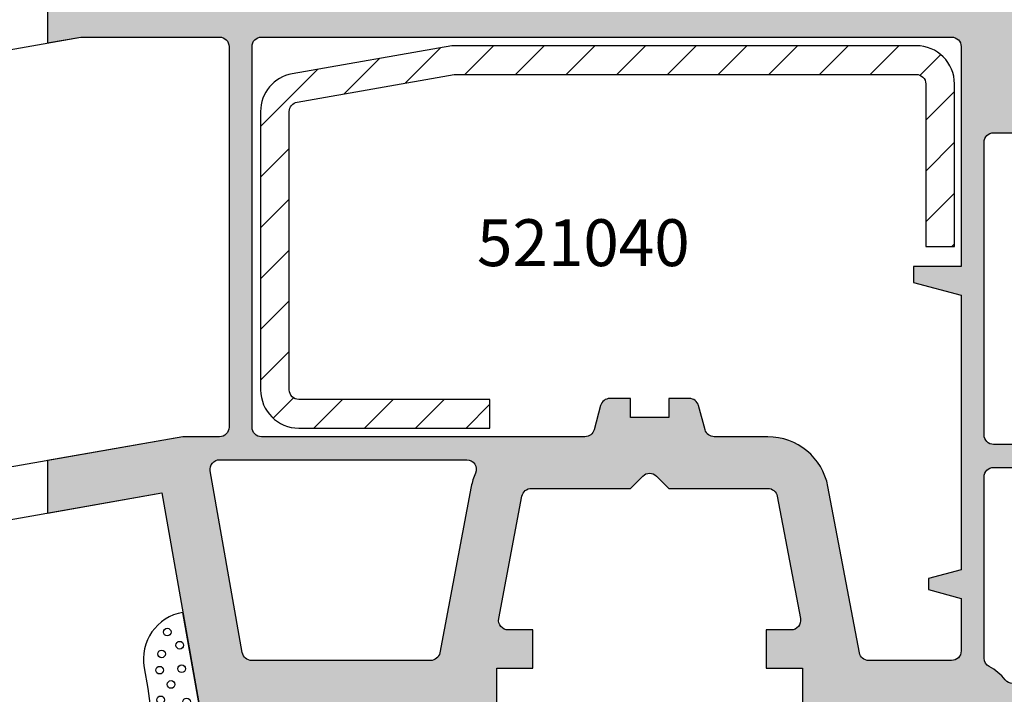
# Model space of a CAD drawing. Extents: x 0 to 191, y 0 to 284.
# Drawn here: x 92 to 143, y 138 to 174 of the extents above; entities that cross this region are included whole.
import ezdxf

# ---------------------------------------------------------------- set-up
doc = ezdxf.new("R2010")
doc.units = 0
doc.header["$LTSCALE"] = 25
doc.header["$MEASUREMENT"] = 0
doc.layers.get('0').update_dxf_attribs({"linetype": 'CONTINUOUS'})
for name, color, linetype in [('BEMAZUNG', 7, 'CONTINUOUS'), ('DICHTUNG', 3, 'CONTINUOUS'), ('PROFIL', 7, 'CONTINUOUS'), ('STAHL', 5, 'CONTINUOUS')]:
    doc.layers.add(name, color=color, linetype=linetype)
doc.styles.get("Standard").update_dxf_attribs({"font": 'ARIAL.TTF'})

# ---------------------------------------------------------------- blocks, each defined once
blk = doc.blocks.new('520108')
at = {"layer": 'STAHL'}
h = blk.add_hatch(dxfattribs=at)
h.set_pattern_fill('ANSI31', color=256, scale=15, style=0)
h.set_pattern_definition([(45, (-140.7265599718, -135.2395748532), (-1.325825214724776, 1.325825214724777), [])])
edge = h.paths.add_edge_path()
edge.add_arc((-34.85000000000001, 36.84999999999999), 2, 180, 270)
edge.add_line((-34.85000000000001, 34.84999999999999), (-24.85000000000001, 34.84999999999999))
edge.add_line((-24.85000000000001, 34.84999999999999), (-24.85000000000001, 36.34999999999999))
edge.add_line((-24.85000000000001, 36.34999999999999), (-34.85000000000001, 36.34999999999999))
edge.add_arc((-34.85000000000001, 36.84999999999999), 0.5, 180, 270, ccw=False)
edge.add_line((-35.35000000000001, 36.84999999999999), (-35.35000000000001, 51.40853093060002))
edge.add_arc((-34.84999999998694, 51.40853093057702), 0.5000000000130669, 99.99999999736411, 179.9999999973635, ccw=False)
edge.add_line((-34.93682408880002, 51.90093480709999), (-26.71876700470003, 53.34999999999999))
edge.add_line((-26.71876700470003, 53.34999999999999), (-2.550000000000011, 53.34999999999999))
edge.add_arc((-2.550000000000011, 52.84999999999999), 0.5, 0, 90, ccw=False)
edge.add_line((-2.050000000000011, 52.84999999999999), (-2.050000000000011, 44.34999999999999))
edge.add_line((-2.050000000000011, 44.34999999999999), (-0.5500000000000114, 44.34999999999999))
edge.add_line((-0.5500000000000114, 44.34999999999999), (-0.5500000000000114, 52.84999999999999))
edge.add_arc((-2.550000000000011, 52.84999999999999), 2, 0, 90)
edge.add_line((-2.550000000000011, 54.84999999999999), (-26.85000000000001, 54.84999999999999))
edge.add_line((-26.85000000000001, 54.84999999999999), (-35.19729635530003, 53.37814643659999))
edge.add_arc((-34.84999999999766, 51.40853093056764), 2.00000000000235, 99.99999999907205, 179.9999999990722)
edge.add_line((-36.85000000000001, 51.40853093060002), (-36.85000000000001, 36.84999999999999))
blk.add_lwpolyline([(-36.85000000000001, 36.84999999999999, 0.414213562373095), (-34.85000000000001, 34.84999999999999), (-24.85000000000001, 34.84999999999999), (-24.85000000000001, 36.34999999999999), (-34.85000000000001, 36.34999999999999, -0.414213562373095), (-35.35000000000001, 36.84999999999999), (-35.35000000000001, 51.40853093060002, -0.3639702342662023), (-34.93682408880002, 51.90093480709999), (-26.71876700470003, 53.34999999999999), (-2.550000000000011, 53.34999999999999, -0.414213562373095), (-2.050000000000011, 52.84999999999999), (-2.050000000000011, 44.34999999999999), (-0.5500000000000114, 44.34999999999999), (-0.5500000000000114, 52.84999999999999, 0.414213562373095), (-2.550000000000011, 54.84999999999999), (-26.85000000000001, 54.84999999999999), (-35.19729635530003, 53.37814643659999, 0.3639702342662023), (-36.85000000000001, 51.40853093060002)], format="xyb", close=True, dxfattribs=at)
blk = doc.blocks.new('521000')
at = {"layer": 'PROFIL'}
blk.add_lwpolyline([(-41.5, 21.70530792290015), (-31.52154967870001, 23.46477794020007), (-29.5, 12)], dxfattribs=at)
blk.add_lwpolyline([(-14, 12), (-14, 14.30000000000018), (-12.10000000000014, 14.30000000000018), (-12.10000000000014, 16.30000000000018), (-13.39653593560024, 16.30000000000018, -0.4701013531725362), (-13.88782105844962, 16.89294583404717), (-12.67701024771122, 23.29294583404135, -0.3604504177102956), (-12.18572512485457, 23.70000000000005), (-7, 23.70000000000005), (-6.353553390603338, 24.34644660939671, -0.4142135623700577), (-5.646446609413942, 24.34644660940057), (-5, 23.70000000000005), (0.1857251246999567, 23.70000000000005, -0.3604504177051226), (0.6770102475477415, 23.29294583405635), (1.887821058398004, 16.8929458341097, -0.4701013531780999), (1.396535935506108, 16.30000000000018), (0.09999999999990905, 16.30000000000018), (0.09999999999990905, 14.30000000000018), (2, 14.30000000000018), (2, 12)], format="xyb", dxfattribs=at)
for points in [[(-42.5, 45.6926729577001, -0.3639702342654253), (-42.08682408883487, 46.18507683420603), (-35.76378060850038, 47.30000000000018), (-28.5, 47.30000000000018, -0.4142135623730951), (-28, 46.80000000000018), (-28, 26.90000000000009, -0.4142135623730951), (-28.5, 26.40000000000009), (-30.42375847860012, 26.40000000000009), (-39.85330135902996, 24.73731717449482, -0.2105195628846083), (-40.24487400684711, 24.83332690899033, 0.1348309860536383), (-42.05952380952385, 25.57368761949556, -0.3796789333804538), (-42.5, 26.07013189240024)], [(-26.80000000000018, 46.80000000000018, -0.4142135623730951), (-26.30000000000018, 47.30000000000018), (9.799999999999955, 47.30000000000018, -0.4142135623730951), (10.29999999999995, 46.80000000000018), (10.29999999999995, 35.30000000000018), (7.799999999999955, 35.30000000000018), (7.799999999999955, 34.46987298110025), (10.29999999999995, 33.80000000000018), (10.29999999999995, 19.45000000000005), (8.599999999999909, 18.99448637290016), (8.599999999999909, 18.40551362720021), (10.29999999999995, 17.95000000000005), (10.29999999999995, 15.20000000000005, -0.4142135623730951), (9.799999999999955, 14.70000000000005), (5.464872715005868, 14.70000000000005, -0.360450417707477), (4.973587592101012, 15.10705416599467), (3.329949910930964, 23.79485333793309, 0.3604504177074809), (0.1857251246999567, 26.40000000000009), (-2.61633650604449, 26.40000000000009, -0.3394542588598733), (-3.099299419184035, 26.77059047744024), (-3.436598965757184, 28.02940952255744, 0.3394542588598701), (-3.91956187890014, 28.40000000000009), (-5, 28.40000000000009), (-5, 27.40000000000009), (-7, 27.40000000000009), (-7, 28.40000000000009), (-8.080438121209681, 28.40000000000009, 0.3394542588653801), (-8.563401034303524, 28.02940952258746), (-8.900700580854618, 26.77059047745252, -0.3394542588653947), (-9.383663494000075, 26.40000000000009), (-26.30000000000018, 26.40000000000009, -0.4142135623730951), (-26.80000000000018, 26.90000000000009)], [(11.5, 41.80000000000018, -0.4142135623730951), (12, 42.30000000000018), (17.60763011189988, 42.30000000000018, -0.4926590213372131), (18.09079500061239, 41.67134662726721), (14.01683050361225, 26.37134662726749, -0.3398907395530094), (13.53366561489975, 26), (12, 26, -0.4142135623730951), (11.5, 26.5)], [(-28.48998749701104, 25.20000000000005), (-15.56803202990022, 25.20000000000005, -0.5424842427983366), (-15.11096352920458, 24.49729729732439, 0.05767457173229917), (-15.32994991095552, 23.79485333823573), (-16.97358759225199, 15.10705416594487, -0.3604504177056048), (-17.46487271510023, 14.70000000000005), (-26.8148811802771, 14.70000000000005, -0.3639702342670664), (-27.30728505679645, 15.11317591117904), (-28.98239137349856, 24.61317591119087, -0.4663076581540214)], [(12, 24.80000000000018), (13.59847765029986, 24.80000000000018, -0.311876175606367), (14.06615592696835, 24.47685312983549), (17.96111391020168, 14.17685312989556, -0.5245341269160415), (17.49343563349203, 13.5), (12.99799919933002, 13.5, -0.2277350772915437), (12.60768682447861, 13.6874999999759, 0.1023020752535356), (11.76562500000523, 14.38499336671293, -0.2775445267524248), (11.5, 14.82665880500008), (11.5, 24.30000000000018, -0.4142135623730784)]]:
    blk.add_lwpolyline(points, format="xyb", close=True, dxfattribs=at)
blk = doc.blocks.new('5210')
at = {"layer": 'PROFIL'}
for points in [[(-48, 57.73550952894493), (-48.00000000000006, 54.9938576768445), (-46.26378060850038, 55.30000000000018), (-39, 55.30000000000018, -0.414213562373095), (-38.5, 54.80000000000018), (-38.5, 34.90000000000009, -0.414213562373095), (-39, 34.40000000000009), (-40.92375847860012, 34.40000000000009), (-48, 33.15226769781424), (-48, 30.41061584573228), (-42.02154967870001, 31.46477794020007), (-40, 20)], [(-24.5, 20), (-24.5, 22.30000000000018), (-22.60000000000014, 22.30000000000018), (-22.60000000000014, 24.30000000000018), (-23.89653593560024, 24.30000000000018, -0.4701013531725451), (-24.38782105844962, 24.89294583404717), (-23.17701024771122, 31.29294583404135, -0.3604504177102879), (-22.68572512485457, 31.70000000000002), (-17.5, 31.70000000000005), (-16.85355339060334, 32.34644660939671, -0.4142135623700577), (-16.14644660941394, 32.34644660940057), (-15.5, 31.70000000000005), (-10.31427487530004, 31.70000000000005, -0.3604504177051228), (-9.822989752452258, 31.29294583405635), (-8.612178941601996, 24.8929458341097, -0.4701013531780714), (-9.103464064493892, 24.30000000000018), (-10.40000000000009, 24.30000000000018), (-10.40000000000009, 22.30000000000018), (-8.5, 22.30000000000018), (-8.5, 20)]]:
    blk.add_lwpolyline(points, format="xyb", dxfattribs=at)
for points in [[(-37.30000000000018, 54.80000000000018, -0.4142135623730951), (-36.80000000000018, 55.30000000000018), (-0.7000000000000455, 55.30000000000018, -0.4142135623730951), (-0.2000000000000455, 54.80000000000018), (-0.2000000000000455, 43.30000000000018), (-2.700000000000045, 43.30000000000018), (-2.700000000000045, 42.46987298110025), (-0.2000000000000455, 41.80000000000018), (-0.2000000000000455, 27.45000000000005), (-1.900000000000091, 26.99448637290016), (-1.900000000000091, 26.40551362720021), (-0.2000000000000455, 25.95000000000005), (-0.2000000000000455, 23.20000000000005, -0.4142135623730951), (-0.7000000000000455, 22.70000000000005), (-5.035127284994132, 22.70000000000005, -0.360450417707477), (-5.526412407898988, 23.10705416599467), (-7.170050089069036, 31.79485333793309, 0.3604504177074809), (-10.31427487530004, 34.40000000000009), (-13.11633650604449, 34.40000000000009, -0.3394542588598733), (-13.59929941918404, 34.77059047744024), (-13.93659896575718, 36.02940952255744, 0.3394542588598701), (-14.41956187890014, 36.40000000000009), (-15.5, 36.40000000000009), (-15.5, 35.40000000000009), (-17.5, 35.40000000000009), (-17.5, 36.40000000000009), (-18.58043812120968, 36.40000000000009, 0.3394542588653801), (-19.06340103430352, 36.02940952258746), (-19.40070058085462, 34.77059047745252, -0.3394542588653947), (-19.88366349400007, 34.40000000000009), (-36.80000000000018, 34.40000000000009, -0.4142135623730951), (-37.30000000000018, 34.90000000000009)], [(1, 49.80000000000018, -0.4142135623730951), (1.5, 50.30000000000018), (7.10763011189988, 50.30000000000018, -0.4926590213372131), (7.590795000612388, 49.67134662726721), (3.516830503612255, 34.37134662726749, -0.3398907395530094), (3.033665614899746, 34), (1.5, 34, -0.4142135623730951), (1, 34.5)], [(-38.98998749701104, 33.20000000000005), (-26.06803202990022, 33.20000000000005, -0.5424842427983366), (-25.61096352920458, 32.49729729732439, 0.05767457173229917), (-25.82994991095552, 31.79485333823573), (-27.47358759225199, 23.10705416594487, -0.3604504177056048), (-27.96487271510023, 22.70000000000005), (-37.3148811802771, 22.70000000000005, -0.3639702342670664), (-37.80728505679645, 23.11317591117904), (-39.48239137349856, 32.61317591119087, -0.4663076581540214)], [(1.5, 32.80000000000018), (3.098477650299856, 32.80000000000018, -0.311876175606367), (3.566155926968349, 32.47685312983549), (7.461113910201675, 22.17685312989556, -0.5245341269160415), (6.993435633492027, 21.5), (2.497999199330025, 21.5, -0.2277350772915437), (2.107686824478606, 21.6874999999759, 0.1023020752535356), (1.26562500000523, 22.38499336671293, -0.2775445267524248), (1, 22.82665880500008), (1, 32.30000000000018, -0.4142135623730784)]]:
    blk.add_lwpolyline(points, format="xyb", close=True, dxfattribs=at)
blk = doc.blocks.new('581300')
at = {"layer": 'PROFIL'}
for points in [[(-7.793427451751995, 16.1511438701416, 0.2604748917129708), (-10.81790980879146, 18.61779869039918), (-21.49240387649638, 20.5), (-23.49240387649604, 20.5), (-23.49240387649604, 17.29999999999995), (-22.69240387649597, 16.5), (-21.99240387649604, 16.5), (-21.99240387649604, 17.64838731354172, -0.4931454260366719), (-21.36299435393641, 18.13135022668405), (-18.7335848313769, 17.42680206849485, -0.3394542588585643), (-17.99240387649604, 16.46087624221025), (-17.99240387649604, 13.53912375768971, -0.3394542588585626), (-18.7335848313769, 12.57319793140516), (-21.36299435393641, 11.86864977321591, -0.4931454260366719), (-21.99240387649604, 12.35161268635829), (-21.99240387649604, 13.5), (-22.69240387649597, 13.5), (-23.49240387649593, 12.69999999999999), (-23.49240387649604, 7.5, 0.4142135623730951), (-22.49240387649604, 6.5), (-19.02700166359591, 6.5), (-14.29214066150803, 0.8572123903143165, 0.2216946626432415), (-13.52609621838837, 0.5), (-10.49240387649604, 0.5, -0.4142135623730951), (-9.492403876496041, -0.5), (-9.492403876495928, -4.100000000000023), (-9.842403876496064, -4.100000000000023, 1), (-9.842403876496064, -5.600000000000023), (-8.893202368441507, -5.600000000000023, 0.2080002991331359), (-8.527525517629783, -5.440999180029053), (-4.992403876495928, -1.650045345899969), (-4.992403876496041, 0.8499546540999745), (-0.9924038764960414, 0.5), (-0.9924038764960414, 4.307226962900017, 0.2008096959545466), (-2.780837858825862, 8.580716366046545, -0.1042985737786993)], [(-18.41594674118551, 10.79481167640279, 0.3394542588630861), (-16.19240387649609, 13.69258915526916), (-16.19240387649609, 17.14182230448796, -0.4663076581526428), (-15.60557978766644, 17.6342261809948), (-11.13047652863656, 16.84514473500712, -0.2604771200573492), (-9.467004471903124, 15.48846751004191, 0.1042979746040037), (-4.044325241277761, 7.298686867456581, -0.2008112241381243), (-2.792403876495996, 4.307226962899904), (-2.792403876495996, 2.799999999999955, -0.4142135623730951), (-3.292403876495996, 2.299999999999955), (-4.992403876496041, 2.299999999999955, 0.4142135623730951), (-6.292403876495996, 1), (-6.292403876495996, -1.137961727599986), (-7.326727025679816, -2.247137508882588, -0.6808757649066907), (-8.192403876496087, -1.906138328858447), (-8.192403876496087, 1, 0.4142135623731015), (-9.492403876496041, 2.299999999999955), (-13.15305009189615, 2.299999999999955), (-17.58817430906106, 7.585575219377404, 0.2216946626421905), (-19.12026319529537, 8.299999999999955), (-21.19240387649609, 8.299999999999955, -0.4142135623730951), (-21.69240387649609, 8.799999999999955), (-21.69240387649609, 9.533224138968421, -0.3394542588630741), (-21.32181339904787, 10.01618705211285)]]:
    blk.add_lwpolyline(points, format="xyb", close=True, dxfattribs=at)
blk = doc.blocks.new('A$C71016D04')
at = {"layer": 'PROFIL', "linetype": 'CONTINUOUS'}
h = blk.add_hatch(color=256, dxfattribs=at)
edge = h.paths.add_edge_path(flags=16)
edge.add_arc((6.833305202410898, 19.29258947269884), 2.999999999999982, 285.0000000000595, 359.9999999999999)
edge.add_line((9.833305202410884, 19.29258947269884), (9.833305202410884, 22.74182262191763))
edge.add_arc((10.33330520241091, 22.74182262191766), 0.5000000000000231, 80.00000000044781, 180.0000000000041, ccw=False)
edge.add_line((10.42012929124053, 23.23422649842448), (14.89523255027041, 22.4451450524368))
edge.add_arc((14.51320655941993, 20.27856799580701), 2.199999999999978, 21.60072311498982, 80.0000000004436, ccw=False)
edge.add_arc((38.68722774541087, 29.85022927782953), 23.79999999999985, 201.6010281694083, 225.4182505138751)
edge.add_arc((19.03330520241087, 9.907227280329607), 4.200000000000117, -3.979039320256561e-13, 45.418470126889986, ccw=False)
edge.add_line((23.23330520241097, 9.907227280329579), (23.23330520241097, 8.40000031742963))
edge.add_arc((22.73330520241097, 8.40000031742963), 0.5, -90, 0, ccw=False)
edge.add_line((22.73330520241097, 7.90000031742963), (21.03330520241093, 7.90000031742963))
edge.add_arc((21.03330520241093, 6.600000317429675), 1.299999999999955, 90, 180)
edge.add_line((19.73330520241097, 6.600000317429675), (19.73330520241097, 4.462038589829689))
edge.add_line((19.73330520241097, 4.462038589829689), (18.69898205322716, 3.352862808547087))
edge.add_arc((18.33330520241088, 3.6938619885712), 0.5000000000000103, 179.9999999999959, 317.0000000011203, ccw=False)
edge.add_line((17.83330520241088, 3.693861988571228), (17.83330520241088, 6.600000317429675))
edge.add_arc((16.53330520241093, 6.600000317429704), 1.29999999999994, 359.9999999999994, 450.0000000000006)
edge.add_line((16.53330520241093, 7.90000031742963), (12.87265898701082, 7.90000031742963))
edge.add_line((12.87265898701082, 7.90000031742963), (8.43753476984591, 13.18557553680708))
edge.add_arc((6.905445883611605, 11.9000003174296), 2.000000000000028, 40.00000000016382, 90.0000000000001)
edge.add_line((6.905445883611605, 13.90000031742963), (4.833305202410884, 13.90000031742963))
edge.add_arc((4.833305202410884, 14.40000031742963), 0.5, 180, 270, ccw=False)
edge.add_line((4.333305202410884, 14.40000031742963), (4.333305202410884, 15.1332244563981))
edge.add_arc((4.833305202410912, 15.13322445639812), 0.5000000000000249, 105.00000000006409, 180.0000000000022, ccw=False)
edge.add_line((4.703895679859102, 15.61618736954253), (7.609762337721463, 16.39481199383246))
edge = h.paths.add_edge_path()
edge.add_arc((14.51320655942925, 20.27856799578331), 3.999999999999994, 21.60120136495668, 79.99999999973008)
edge.add_line((15.20779927011552, 24.21779900782886), (4.533305202410588, 26.10000031742968))
edge.add_line((4.533305202410588, 26.10000031742968), (2.533305202410929, 26.10000031742968))
edge.add_line((2.533305202410929, 26.10000031742968), (2.533305202410929, 22.90000031742963))
edge.add_line((2.533305202410929, 22.90000031742963), (3.333305202410997, 22.10000031742968))
edge.add_line((3.333305202410997, 22.10000031742968), (4.033305202410929, 22.10000031742968))
edge.add_line((4.033305202410929, 22.10000031742968), (4.033305202410929, 23.24838763097139))
edge.add_arc((4.533305202410958, 23.24838763097139), 0.5000000000000249, 74.99999999901121, 180.0000000000008, ccw=False)
edge.add_line((4.662714724970556, 23.73135054411372), (7.292124247530069, 23.02680238592453))
edge.add_arc((7.033305202410901, 22.06087655963989), 1.000000000000027, 1.8189894035458565e-12, 74.99999999901303, ccw=False)
edge.add_line((8.03330520241093, 22.06087655963992), (8.03330520241093, 19.13912407511938))
edge.add_arc((7.033305202410929, 19.13912407511944), 0.9999999999999929, 285.00000000098544, 359.99999999999636, ccw=False)
edge.add_line((7.292124247530069, 18.17319824883484), (4.662714724970556, 17.46865009064558))
edge.add_arc((4.533305202410972, 17.95161300378794), 0.5000000000000452, 179.9999999999959, 285.00000000098566, ccw=False)
edge.add_line((4.033305202410929, 17.95161300378797), (4.033305202410929, 19.10000031742968))
edge.add_line((4.033305202410929, 19.10000031742968), (3.333305202410997, 19.10000031742968))
edge.add_line((3.333305202410997, 19.10000031742968), (2.533305202411043, 18.30000031742966))
edge.add_line((2.533305202411043, 18.30000031742966), (2.533305202410929, 13.10000031742968))
edge.add_arc((3.533305202410929, 13.10000031742968), 1, 180, 270)
edge.add_line((3.533305202410929, 12.10000031742968), (6.99870741531106, 12.10000031742968))
edge.add_line((6.99870741531106, 12.10000031742968), (11.73356841739894, 6.457212707743992))
edge.add_arc((12.4996128605186, 7.10000031742959), 0.99999999999992, 219.9999999999338, 269.9999999999997)
edge.add_line((12.4996128605186, 6.100000317429675), (15.53330520241093, 6.100000317429675))
edge.add_arc((15.53330520241093, 5.100000317429675), 1, 0, 90, ccw=False)
edge.add_line((16.53330520241093, 5.100000317429675), (16.53330520241104, 1.500000317429652))
edge.add_line((16.53330520241104, 1.500000317429652), (16.18330520241091, 1.500000317429652))
edge.add_arc((16.18330520241091, 0.7500003174296523), 0.75, 90, 270)
edge.add_line((16.18330520241091, 3.174296523411613e-07), (17.13250671046546, 3.174296523411613e-07))
edge.add_arc((17.13250671046552, 0.5000003174297092), 0.5000000000000604, 269.9999999999951, 317.0000000003448)
edge.add_line((17.49818356127719, 0.1590011374006224), (21.03330520241104, 3.949954971529706))
edge.add_line((21.03330520241104, 3.949954971529706), (21.03330520241093, 6.44995497152965))
edge.add_line((21.03330520241093, 6.44995497152965), (25.03330520241093, 6.100000317429675))
edge.add_line((25.03330520241093, 6.100000317429675), (25.03330520241093, 9.907227280329693))
edge.add_arc((19.03330520241101, 9.907227280329721), 5.99999999999991, 359.9999999999997, 405.4181334687007)
edge.add_arc((38.68722774541109, 29.85022927782992), 22.00000000000024, 201.6009661739338, 225.4183243614077, ccw=False)
at = {"layer": 'DICHTUNG'}
for p, q in [((0.9552953034036591, 23.28101049784507), (1.721595254360466, 23.81758046350461)), ((2.033305234411074, 23.6516404741248), (2.033305234411074, 22.52370054631302)), ((1.721955254337388, 22.35757055694526), (0.9595153031336281, 22.86855052424252)), ((0.9595153031336281, 18.62207079601731), (1.721955254337388, 19.13305076331457)), ((2.033305234411074, 18.96691077394749), (2.033305234411074, 17.54531086492986)), ((1.383825275977756, 17.71710085393542), (0.9552953034036591, 18.2096008224153)), ((2.033305234411074, 17.54531086492986), (1.761025251836912, 17.54531086492986))]:
    blk.add_line(p, q, dxfattribs=at)
blk.add_lwpolyline([(1.878685244306666, 20.08075070266173), (0.3879253397195157, 19.08166076650761, 0.5270759999998436), (0.3744453405781769, 17.76178085107577), (1.683305256810968, 16.84531090972993), (2.38330521204972, 16.84531090972993, 0.4142139999996221), (2.533305202410929, 16.99531090012991), (2.533305202411725, 18.84531078167453, -0.3878669999995856), (2.669705193681523, 18.99469077216963), (4.099928301690056, 19.12488647269825), (4.754992896623037, 17.99028131189783), (6.05403091918464, 18.74028126389786), (4.899330454685355, 20.74028113589773), (6.05403091918464, 22.74028100789778), (4.754992896623037, 23.4902809598978), (4.105441120120588, 22.36522428071348), (2.669705193681523, 22.49593054809023, -0.3878669999995856), (2.533305202411725, 22.64531053848529), (2.533305202410929, 26.10000031742968, 0.3249200000003426), (2.395105211233897, 26.29021030525578), (0.5715646014399027, 27.28426367874425, 0.8798730000003926), (0.189884625808034, 26.47729373031575), (1.302875281158606, 25.22167037364292, -0.533807999999919), (1.320095280076032, 24.39098042675059), (0.3744453405781769, 23.7288304691846, 0.5270759999998438), (0.3879253397195157, 22.40895055365286), (1.878685244306666, 21.4098706175981, -0.5336190000002825)], format="xyb", close=True, dxfattribs=at)
for centre, radius in [((0.5697855825529956, 26.81750653485827), 0.2616376489585364), ((1.10289432729661, 26.05069354808751), 0.2616376489585364), ((2.102074258741709, 25.89062342964024), 0.2616376489585364), ((2.081948285744915, 24.98528914159252), 0.2616376489585364), ((1.699554798805536, 24.18054824333313), 0.2616376489585364), ((0.7536340679557441, 23.55687364979011), 0.2616376489585364), ((2.28088938345428, 23.80027081669343), 0.2354738840626828), ((0.7516341473105115, 22.57017790961308), 0.2616376489585364), ((4.937396080824925, 22.89025213461713), 0.2616376489585364), ((2.70585344864574, 21.98762865629371), 0.2616376489585364), ((5.179650846645359, 22.27416503318605), 0.2616376489585364), ((1.567875928444579, 21.86691755611059), 0.2616376489585364), ((4.014041693437946, 21.86691755611062), 0.2616376489585364), ((4.830684913696501, 21.50478356444503), 0.2616376489585364), ((2.484467745680917, 21.20300546842904), 0.2616376489585364), ((3.679853583543121, 21.16133415133751), 0.2616376489585364), ((2.484467745680917, 20.05624967113155), 0.2616376489585364), ((3.497592661782335, 20.33151684420318), 0.2616376489585364), ((4.556578519392275, 20.29767187149764), 0.2616376489585364), ((1.567875928444579, 19.57340457928271), 0.2616376489585364), ((4.014041693437946, 19.57340457928274), 0.2616376489585364), ((0.7133821219621268, 18.8491379781843), 0.2616376489585364), ((2.879858507993077, 19.30183883521599), 0.2616376489585364), ((5.326024272986444, 19.30183883521605), 0.2616376489585364), ((2.287219143687764, 18.77215655178819), 0.2354738840626828), ((4.873359218621459, 18.65703193081302), 0.2616376489585364), ((0.8766077584680261, 17.83484538200494), 0.2616376489585364), ((2.287219143687764, 18.00604588483881), 0.2354738840626828), ((1.941066474767297, 17.21953708903797), 0.2616376489585364)]:
    blk.add_circle(centre, radius, dxfattribs=at)
for centre, radius, start, end in [((1.833303013011118, 23.65163907332484), 0.2000022213998571, 0.0004012843012194822, 125.0004186519997), ((1.098691775926255, 23.07622605465124), 0.2499984330000993, 125.0009127247009, 236.1714664313001), ((1.833305217511025, 22.52370662311256), 0.2000000169999981, 236.1686807432996, 359.9982591095999), ((1.833302549411201, 18.96690969704756), 0.2000026849998274, 0.0003084920008667771, 123.8298868582991), ((1.09869520142604, 18.41439026560877), 0.2500044935997114, 123.8285477794008, 234.999101486001), ((1.761020390837217, 18.04530494493028), 0.4999940800003769, 221.0271024751994, 270.0005570311001)]:
    blk.add_arc(centre, radius, start, end, dxfattribs=at)
at = {"layer": 'PROFIL'}
blk.add_blockref('581300', (26.02570907890697, 5.600000317429675), dxfattribs=at)
blk = doc.blocks.new('503100')
at = {"layer": 'DICHTUNG'}
blk.add_lwpolyline([(0, 0), (2.300000000000011, 0), (2.300000000000011, 0.25, 0.414213562373095), (0.9000000000000341, 1.650000000000006), (-2.901901465700007, 1.650000000000006, -0.8562266439579972), (-3.054050373977873, 2.626288473207154, 0.2460125773375756), (-2.728046904299958, 2.956391094100013), (-2.580192823900006, 3.439999999999998), (-3, 7.300000000000011), (-3.92033534159998, 12.51948109099999, 0.4142135623730951), (-5.948234280030476, 9.62334126433268), (-5.757765671499953, 8.543140107499994, -0.1319174506241878), (-6.486104791502925, 0.2732462052235292, 0.5288213163469188), (-6.299999999999983, 0), (-3, 0), (-3, -1.5), (-4.25, -2.221687836400037), (-3.5, -3.520725942100029), (-1.5, -2.366025403700036), (0.5, -3.520725942100029), (1.25, -2.221687836400037), (0, -1.5)], format="xyb", close=True, dxfattribs=at)
for centre in [(-4.733680612996352, 11.48527033090747), (-4.081052604747413, 10.80181795333144), (-5.03020729458899, 10.34549177036666), (-5.133933299542377, 9.495271684892998), (-3.981043842764905, 9.56904131148579), (-4.532563987804053, 8.74701219771626), (-5.085900484924252, 7.942820691946537), (-3.723289764475567, 7.836305108583531), (-4.65406209571421, 6.762114584190869), (-3.515842185789779, 6.198078178444632), (-4.785826411859318, 5.742243225130352), (-5.11737996680796, 4.672808706505322), (-3.868500853946216, 4.808692816129735), (-3.163179086413265, 3.730365111298454), (-4.635766807628272, 3.337893545372509), (-5.403612936225045, 2.175082521581828), (-4.062757316661475, 2.276625692589306), (-4.514268699718116, 1.523959219200634), (-2.976478481205277, 1.179704854877912), (-1.731793009087824, 0.9515943866682051), (-0.5078545104490786, 1.241915246833798), (1.338431155469834, 0.8893839947123183), (-5.756276035601559, 0.6405395780362255), (-4.575563255382178, 0.7363386747670404), (-3.619563759523089, 0.4539055533164742), (0.1559777413474421, 0.5783291860803388), (1.794815828579658, 0.3502215667231781), (-1.130192815287273, 0.1221110985134715), (-2.312646229409665, -0.2096805074369854), (-0.445618021233031, -0.5622117595589202), (-2.333388771667387, -1.018426998273242), (-1.296150878236631, -0.8940033655093771), (-0.4663649947117392, -1.744223450982588), (-2.68605187104481, -2.013807513829704), (-1.524345430401127, -1.910120678384317), (-3.453605696573732, -2.428549157907071), (-0.05146983733925481, -2.677393574583164), (0.5708728987199265, -2.387075563270116), (-2.976478481205277, -2.78107756117646)]:
    blk.add_circle(centre, 0.200000002980232, dxfattribs=at)

msp = doc.modelspace()

# ---------------------------------------------------------------- hatches: boundary and pattern name
at = {"layer": 'PROFIL'}
h = msp.add_hatch(color=256, dxfattribs=at)
edge = h.paths.add_edge_path()
edge.add_line((84.9735687310561, 195.1265073039677), (84.9735687310561, 198.3265073039675))
edge.add_line((84.9735687310561, 198.3265073039675), (82.9735687310561, 198.3265073039675))
edge.add_line((82.9735687310561, 198.3265073039675), (71.58267921735484, 195.2743276577467))
edge.add_arc((72.10031730753234, 193.3424760052414), 1.999999999922532, 104.9999999997778, 140.0000000008676)
edge.add_line((70.56822842133425, 194.6280512245415), (67.94147984479861, 191.4976141715175))
edge.add_arc((69.47356873105588, 190.2120389521677), 1.999999999999774, 140.0000000008685, 180.0000000000016)
edge.add_line((67.4735687310561, 190.2120389521677), (67.4735687310561, 165.5502721474678))
edge.add_arc((69.47356873105616, 165.5502721474675), 2.000000000000057, 179.9999999999935, 254.9999999999234)
edge.add_line((68.95593064084852, 163.61842049489), (83.49120682129916, 159.7237049805561))
edge.add_arc((82.97356873110442, 157.7918533280252), 1.999999999951674, 5.6843418860808015e-12, 74.99999999993469, ccw=False)
edge.add_line((84.9735687310561, 157.7918533280254), (84.9735687310561, 147.7265073039676))
edge.add_arc((85.9735687310561, 147.7265073039676), 1, 180, 270)
edge.add_line((85.9735687310561, 146.7265073039676), (86.9735687310561, 146.7265073039676))
edge.add_line((86.9735687310561, 146.7265073039676), (86.9735687310561, 147.2265073039676))
edge.add_arc((87.9735687310561, 147.2265073039676), 1, 90, 180, ccw=False)
edge.add_line((87.9735687310561, 148.2265073039676), (87.9735687310561, 174.1803819293954))
edge.add_line((87.9735687310561, 174.1803819293954), (86.73404099754686, 173.9618197466476))
edge.add_arc((86.4735687310561, 175.4390313761676), 1.500000000000001, 179.9999999999978, 279.99999999962597, ccw=False)
edge.add_line((84.9735687310561, 175.4390313761676), (84.9735687310561, 190.5265073039678))
edge.add_line((84.9735687310561, 190.5265073039678), (84.17356873105592, 191.3265073039675))
edge.add_line((84.17356873105592, 191.3265073039675), (83.4735687310561, 191.3265073039675))
edge.add_line((83.4735687310561, 191.3265073039675), (83.4735687310561, 190.1781199904086))
edge.add_arc((82.97356873104877, 190.1781199904086), 0.5000000000073328, -104.9999999997085, 0, ccw=False)
edge.add_line((82.84415920849807, 189.6951570772563), (80.21474968595845, 190.3997052353773))
edge.add_arc((80.47356873105599, 191.3656310616676), 0.9999999999998889, 180.0000000000032, 255.0000000002938, ccw=False)
edge.add_line((79.4735687310561, 191.3656310616676), (79.4735687310561, 194.2873835462715))
edge.add_arc((80.47356873106428, 194.2873835462715), 1.000000000008171, 105.00000000013779, 180, ccw=False)
edge.add_line((80.21474968595732, 195.2533093725679), (82.84415920850353, 195.9578575307119))
edge.add_arc((82.97356873105599, 195.4748946175676), 0.5000000000001046, 0, 105.00000000013961, ccw=False)
edge.add_line((83.4735687310561, 195.4748946175676), (83.4735687310561, 194.3265073039675))
edge.add_line((83.4735687310561, 194.3265073039675), (84.17356873105592, 194.3265073039675))
edge.add_line((84.17356873105592, 194.3265073039675), (84.9735687310561, 195.1265073039677))
edge = h.paths.add_edge_path()
edge.add_arc((130.6592938557561, 148.5265073039677), 0.4999999999998863, 10.713123023233322, 90.00000000000978, ccw=False)
edge.add_line((131.1505789786038, 148.6194531380239), (132.3613897894541, 142.2194531380772))
edge.add_arc((131.8701046665621, 142.1265073040126), 0.5000000000449714, -89.99999999998698, 10.713123023230196, ccw=False)
edge.add_line((131.8701046665622, 141.6265073039677), (130.573568731056, 141.6265073039677))
edge.add_line((130.573568731056, 141.6265073039677), (130.573568731056, 139.6265073039677))
edge.add_line((130.573568731056, 139.6265073039677), (132.4735687310561, 139.6265073039677))
edge.add_line((132.4735687310561, 139.6265073039677), (132.4735687310561, 137.3265073039675))
edge.add_line((132.4735687310561, 137.3265073039675), (140.9735687310561, 137.3265073039675))
edge.add_line((140.9735687310561, 137.3265073039675), (140.9735687310561, 125.1265073039677))
edge.add_line((140.9735687310561, 125.1265073039677), (141.7735687310561, 124.3265073039675))
edge.add_line((141.7735687310561, 124.3265073039675), (142.4735687310561, 124.3265073039675))
edge.add_line((142.4735687310561, 124.3265073039675), (142.4735687310561, 125.4748946175676))
edge.add_arc((142.9735687310561, 125.4748946175677), 0.5, 74.99999999987051, 180.0000000000098, ccw=False)
edge.add_line((143.1029782536085, 125.9578575307119), (145.7323877761547, 125.2533093725679))
edge.add_arc((145.4735687310477, 124.2873835462714), 1.000000000008356, 9.777068044058979e-12, 74.99999999986738, ccw=False)
edge.add_line((146.4735687310561, 124.2873835462715), (146.4735687310561, 121.3656310616676))
edge.add_arc((145.4735687310561, 121.3656310616677), 1, 284.99999999915815, 359.99999999999187, ccw=False)
edge.add_line((145.7323877761444, 120.3997052353748), (143.1029782535464, 119.6951570772652))
edge.add_arc((142.9735687310133, 120.1781199903702), 0.4999999999572022, 179.999999999987, 284.99999999915735, ccw=False)
edge.add_line((142.4735687310561, 120.1781199903704), (142.4735687310561, 121.3265073039675))
edge.add_line((142.4735687310561, 121.3265073039675), (141.7735687310558, 121.3265073039675))
edge.add_line((141.7735687310558, 121.3265073039675), (140.9735687310561, 120.5265073039678))
edge.add_line((140.9735687310561, 120.5265073039678), (140.9735687310561, 117.3265073039675))
edge.add_line((140.9735687310561, 117.3265073039675), (152.9735687310561, 117.3265073039675))
edge.add_arc((152.9735687310561, 119.3265073039675), 2, 270, 360)
edge.add_line((154.9735687310561, 119.3265073039675), (154.9735687310561, 177.8265073039675))
edge.add_arc((154.4735687310561, 177.8265073039675), 0.5, 0, 90)
edge.add_line((154.4735687310561, 178.3265073039675), (150.473568731045, 178.3265073039675))
edge.add_arc((150.4735687310449, 177.8265073039869), 0.4999999999805596, 89.99999999999349, 189.9999999990621)
edge.add_line((149.9811648545565, 177.7396832151649), (150.406672876856, 175.3265073039675))
edge.add_line((150.406672876856, 175.3265073039675), (151.9735687310561, 175.3265073039675))
edge.add_line((151.9735687310561, 175.3265073039675), (151.9735687310561, 171.3265073039675))
edge.add_arc((150.9735687310561, 171.3265073039675), 1, -90, 0, ccw=False)
edge.add_line((150.9735687310561, 170.3265073039675), (144.4735687310561, 170.3265073039675))
edge.add_arc((144.4735687310561, 171.3265073039675), 1, 180, 270, ccw=False)
edge.add_line((143.4735687310561, 171.3265073039675), (143.4735687310561, 173.6265073039677))
edge.add_line((143.4735687310561, 173.6265073039677), (144.9735687310561, 173.6265073039677))
edge.add_line((144.9735687310561, 173.6265073039677), (144.9735687310561, 178.3265073039675))
edge.add_line((144.9735687310561, 178.3265073039675), (141.9735687310561, 178.3265073039675))
edge.add_line((141.9735687310561, 178.3265073039675), (141.9735687310561, 175.3265073039675))
edge.add_line((141.9735687310561, 175.3265073039675), (125.4735687310561, 175.3265073039675))
edge.add_line((125.4735687310561, 175.3265073039675), (125.4735687310561, 178.3265073039675))
edge.add_line((125.4735687310561, 178.3265073039675), (122.973568731052, 178.3265073039675))
edge.add_arc((122.9735687310521, 177.8265073039653), 0.50000000000216, 90.00000000001303, 210.0000000002337)
edge.add_line((122.5405560291591, 177.5765073039625), (123.4065814329472, 176.0765073039693))
edge.add_arc((122.973568731056, 175.8265073039676), 0.500000000000036, -89.99999999998698, 30.000000000230784, ccw=False)
edge.add_line((122.9735687310561, 175.3265073039675), (94.4735687310561, 175.3265073039675))
edge.add_line((94.4735687310561, 175.3265073039675), (92.9735687310561, 175.0620168329124))
edge.add_line((92.9735687310561, 175.0620168329124), (92.97356873105605, 172.320364980812))
edge.add_line((92.97356873105605, 172.320364980812), (94.70978812255572, 172.6265073039677))
edge.add_line((94.70978812255572, 172.6265073039677), (101.9735687310561, 172.6265073039677))
edge.add_arc((101.9735687310561, 172.1265073039677), 0.5, 0, 90, ccw=False)
edge.add_line((102.4735687310561, 172.1265073039677), (102.4735687310561, 152.2265073039676))
edge.add_arc((101.9735687310561, 152.2265073039676), 0.5, -90, 0, ccw=False)
edge.add_line((101.9735687310561, 151.7265073039676), (100.049810252456, 151.7265073039676))
edge.add_line((100.049810252456, 151.7265073039676), (92.9735687310561, 150.4787750017817))
edge.add_line((92.9735687310561, 150.4787750017817), (92.9735687310561, 147.7371231496998))
edge.add_line((92.9735687310561, 147.7371231496998), (98.95201905235609, 148.7912852441676))
edge.add_line((98.95201905235609, 148.7912852441676), (100.9735687310561, 137.3265073039675))
edge.add_line((100.9735687310561, 137.3265073039675), (116.4735687310561, 137.3265073039675))
edge.add_line((116.4735687310561, 137.3265073039675), (116.4735687310561, 139.6265073039677))
edge.add_line((116.4735687310561, 139.6265073039677), (118.373568731056, 139.6265073039677))
edge.add_line((118.373568731056, 139.6265073039677), (118.373568731056, 141.6265073039677))
edge.add_line((118.373568731056, 141.6265073039677), (117.0770327954559, 141.6265073039677))
edge.add_arc((117.0770327954558, 142.1265073039675), 0.4999999999998295, 169.2868769778198, 270.0000000000016, ccw=False)
edge.add_line((116.5857476726065, 142.2194531380147), (117.7965584833449, 148.6194531380089))
edge.add_arc((118.2878436062015, 148.5265073039603), 0.5000000000071954, 89.99999999999352, 169.2868769778203, ccw=False)
edge.add_line((118.2878436062015, 149.0265073039675), (123.4735687310561, 149.0265073039675))
edge.add_line((123.4735687310561, 149.0265073039675), (124.1200153404528, 149.6729539133642))
edge.add_arc((124.4735687310494, 149.3194005227678), 0.5000000000046063, 45.00000000061033, 135.0000000000161, ccw=False)
edge.add_line((124.8271221216422, 149.6729539133681), (125.4735687310561, 149.0265073039675))
edge.add_line((125.4735687310561, 149.0265073039675), (130.6592938557561, 149.0265073039675))
edge = h.paths.add_edge_path(flags=16)
edge.add_line((145.5149051399561, 150.8817484843676), (149.8746894515442, 167.255160676702))
edge.add_arc((150.3578543402562, 167.1265073039677), 0.5000000000000232, 90.0000000000228, 165.0896862387365, ccw=False)
edge.add_line((150.357854340256, 167.6265073039677), (151.4735687310561, 167.6265073039677))
edge.add_arc((151.4735687310561, 167.1265073039677), 0.5, 0, 90, ccw=False)
edge.add_line((151.9735687310561, 167.1265073039677), (151.9735687310561, 139.3265073039675))
edge.add_arc((151.4735687310561, 139.3265073039675), 0.5, -90, 0, ccw=False)
edge.add_line((151.4735687310561, 138.8265073039675), (150.3190486113561, 138.8265073039675))
edge.add_arc((150.3190486113561, 139.3265073039676), 0.5000000000001137, 200.7141748443182, 269.99999999999676, ccw=False)
edge.add_line((149.8513703346867, 139.1496541741349), (145.5303917519958, 150.5762419817111))
edge.add_arc((145.9980700287653, 150.7530951115818), 0.5000000001072433, 165.0896862359077, 200.7141748443346, ccw=False)
edge = h.paths.add_edge_path(flags=16)
edge.add_arc((104.1735687310559, 172.1265073039677), 0.5, 90, 180, ccw=False)
edge.add_line((104.1735687310559, 172.6265073039677), (140.2735687310561, 172.6265073039677))
edge.add_arc((140.2735687310561, 172.1265073039677), 0.5, 0, 90, ccw=False)
edge.add_line((140.7735687310561, 172.1265073039677), (140.7735687310561, 160.6265073039677))
edge.add_line((140.7735687310561, 160.6265073039677), (138.2735687310561, 160.6265073039677))
edge.add_line((138.2735687310561, 160.6265073039677), (138.2735687310561, 159.7963802850678))
edge.add_line((138.2735687310561, 159.7963802850678), (140.7735687310561, 159.1265073039677))
edge.add_line((140.7735687310561, 159.1265073039677), (140.7735687310561, 144.7765073039675))
edge.add_line((140.7735687310561, 144.7765073039675), (139.073568731056, 144.3209936768677))
edge.add_line((139.073568731056, 144.3209936768677), (139.073568731056, 143.7320209311677))
edge.add_line((139.073568731056, 143.7320209311677), (140.7735687310561, 143.2765073039675))
edge.add_line((140.7735687310561, 143.2765073039675), (140.7735687310561, 140.5265073039675))
edge.add_arc((140.2735687310561, 140.5265073039675), 0.5, -90, 0, ccw=False)
edge.add_line((140.2735687310561, 140.0265073039675), (135.938441446062, 140.0265073039675))
edge.add_arc((135.938441446062, 140.5265073040248), 0.5000000000572413, 190.7131230227384, 269.99999999999676, ccw=False)
edge.add_line((135.4471563231571, 140.4335614699622), (133.8035186419871, 149.1213606419006))
edge.add_arc((130.6592938557561, 148.5265073039677), 3.199999999999863, 10.71312302274326, 90.0000000000005)
edge.add_line((130.6592938557561, 151.7265073039676), (127.8572322250116, 151.7265073039676))
edge.add_arc((127.8572322250116, 152.2265073039641), 0.4999999999965326, 195.0000000007145, 269.99999999999676, ccw=False)
edge.add_line((127.3742693118721, 152.0970977814077), (127.0369697652989, 153.3559168265249))
edge.add_arc((126.554006852156, 153.2265073039676), 0.5000000000000182, 15.00000000072558, 90.00000000000487)
edge.add_line((126.554006852156, 153.7265073039676), (125.4735687310561, 153.7265073039676))
edge.add_line((125.4735687310561, 153.7265073039676), (125.4735687310561, 152.7265073039676))
edge.add_line((125.4735687310561, 152.7265073039676), (123.4735687310561, 152.7265073039676))
edge.add_line((123.4735687310561, 152.7265073039676), (123.4735687310561, 153.7265073039676))
edge.add_line((123.4735687310561, 153.7265073039676), (122.3931306098464, 153.7265073039676))
edge.add_arc((122.3931306098465, 153.226507304021), 0.4999999999465672, 90.00000000000325, 165.0000000004153)
edge.add_line((121.9101676967526, 153.355916826555), (121.5728681502015, 152.09709778142))
edge.add_arc((121.0899052370559, 152.2265073039677), 0.500000000000083, 270.00000000001467, 345.00000000042957, ccw=False)
edge.add_line((121.089905237056, 151.7265073039676), (104.1735687310559, 151.7265073039676))
edge.add_arc((104.1735687310559, 152.2265073039676), 0.5, 180, 270, ccw=False)
edge.add_line((103.6735687310559, 152.2265073039676), (103.6735687310559, 172.1265073039677))
edge = h.paths.add_edge_path(flags=16)
edge.add_line((101.9835812340451, 150.5265073039675), (114.9055367011559, 150.5265073039675))
edge.add_arc((114.905536701156, 150.0265073039675), 0.5000000000000568, -23.91653441845392, 90.00000000001302, ccw=False)
edge.add_arc((118.2878436059612, 148.5265073043183), 3.199999999627066, 156.0834655815251, 169.2868769768682)
edge.add_line((115.1436188201006, 149.1213606422032), (113.4999811388041, 140.4335614699124))
edge.add_arc((113.0086960159559, 140.5265073039677), 0.5000000000002025, 269.99999999999346, 349.28687697686985, ccw=False)
edge.add_line((113.0086960159559, 140.0265073039675), (103.658687550779, 140.0265073039675))
edge.add_arc((103.658687550779, 140.5265073039808), 0.5000000000132161, 189.9999999998208, 269.9999999999951, ccw=False)
edge.add_line((103.1662836742597, 140.4396832151465), (101.4911773575575, 149.9396832151584))
edge.add_arc((101.983581234045, 150.0265073039868), 0.4999999999807385, 89.99999999999022, 189.9999999998057, ccw=False)
edge = h.paths.add_edge_path(flags=16)
edge.add_line((142.4735687310561, 150.1265073039677), (144.072046381356, 150.1265073039677))
edge.add_arc((144.072046381356, 149.6265073039675), 0.500000000000199, 20.714174844658885, 90.00000000000318, ccw=False)
edge.add_line((144.5397246580245, 149.803360433803), (148.4346826412578, 139.5033604338631))
edge.add_arc((147.967004364548, 139.3265073040119), 0.5000000000443501, -89.99999999999022, 20.714174844667923, ccw=False)
edge.add_line((147.9670043645481, 138.8265073039675), (143.4715679303861, 138.8265073039675))
edge.add_arc((143.4715679303861, 139.3265073039066), 0.4999999999391207, 218.6821874536758, 270.0000000000065, ccw=False)
edge.add_arc((140.9735687311036, 137.3265073039557), 2.69999999997022, 38.68218745366162, 62.04681311729813)
edge.add_arc((142.473568731056, 140.1531661089676), 0.4999999999998584, 180, 242.04681311730718, ccw=False)
edge.add_line((141.9735687310561, 140.1531661089676), (141.9735687310561, 149.6265073039677))
edge.add_arc((142.4735687310561, 149.6265073039677), 0.5, 90, 180, ccw=False)
edge = h.paths.add_edge_path(flags=16)
edge.add_line((143.9735687310561, 137.3265073039675), (151.4735687310561, 137.3265073039675))
edge.add_arc((151.4735687310561, 136.8265073039675), 0.5, 0, 90, ccw=False)
edge.add_line((151.9735687310561, 136.8265073039675), (151.9735687310561, 120.8265073039675))
edge.add_arc((151.4735687310561, 120.8265073039675), 0.5, -90, 0, ccw=False)
edge.add_line((151.4735687310561, 120.3265073039675), (149.4735687310561, 120.3265073039675))
edge.add_arc((149.4735687310561, 120.8265073039675), 0.5, 180, 270, ccw=False)
edge.add_line((148.9735687310561, 120.8265073039675), (148.9735687310561, 124.2873835462233))
edge.add_arc((145.4735687310343, 124.2873835462234), 3.500000000021799, 359.9999999999996, 434.999999999146)
edge.add_line((146.3794353889492, 127.6681239382427), (143.8441592084976, 128.347449143425))
edge.add_arc((143.9735687310562, 128.8304120565676), 0.500000000000059, 179.9999999999902, 254.9999999991374, ccw=False)
edge.add_line((143.4735687310561, 128.8304120565677), (143.4735687310561, 136.8265073039675))
edge.add_arc((143.9735687310561, 136.8265073039675), 0.5, 90, 180, ccw=False)
edge = h.paths.add_edge_path(flags=16)
edge.add_arc((82.97356873116738, 157.7918533280125), 4.999999999977438, 53.13010235545171, 74.99999999992379)
edge.add_line((84.26766395668056, 162.6214824594343), (70.84415920850398, 166.2182997163232))
edge.add_arc((70.97356873105612, 166.7012626294675), 0.50000000000002, 179.9999999999739, 254.9999999998965, ccw=False)
edge.add_line((70.4735687310561, 166.7012626294677), (70.4735687310561, 189.6660836007678))
edge.add_arc((70.97356873105602, 189.6660836007679), 0.4999999999999147, 140.0000000008051, 180.000000000013, ccw=False)
edge.add_line((70.59054650949207, 189.9874774056057), (72.56235651843468, 192.3373890677422))
edge.add_arc((72.94537873989584, 192.0159952629907), 0.4999999998657209, 104.99999999995151, 140.0000000008086, ccw=False)
edge.add_line((72.81596921737975, 192.4989581760056), (76.14415920849598, 193.3907439963783))
edge.add_arc((76.27356873104871, 192.9077810832265), 0.5000000000073672, 1.9610979506978765e-11, 104.99999999994861, ccw=False)
edge.add_line((76.77356873105606, 192.9077810832267), (76.77356873105606, 191.3656310616676))
edge.add_arc((80.47356873105599, 191.3656310616676), 3.699999999999932, 180, 255.0000000005503)
edge.add_line((79.515938264211, 187.7917055043889), (81.9029782535568, 187.1521000669673))
edge.add_arc((81.77356873099423, 186.6691371537618), 0.5000000000618265, 3.183231456205249e-12, 75.0000000005569, ccw=False)
edge.add_line((82.27356873105606, 186.6691371537618), (82.27356873105606, 175.4390313761403))
edge.add_arc((86.47356873108014, 175.4390313761403), 4.200000000024076, 179.9999999999988, 267.5611453087662)
edge.add_arc((86.27356873105595, 170.7432886233675), 0.5000000000001067, 9.777068044058979e-12, 87.56114530877852, ccw=False)
edge.add_line((86.77356873105606, 170.7432886233676), (86.77356873105606, 162.1918533280696))
edge.add_arc((86.27356873105505, 162.1918533280698), 0.500000000001009, 233.1301023554359, 359.99999999998374, ccw=False)
edge = h.paths.add_edge_path(flags=16)
edge.add_arc((142.4735687310561, 167.1265073039677), 0.5, 90, 180, ccw=False)
edge.add_line((142.4735687310561, 167.6265073039677), (148.081198842956, 167.6265073039677))
edge.add_arc((148.081198842956, 167.1265073039675), 0.5000000000001421, -14.910313761081625, 89.99999999999682, ccw=False)
edge.add_line((148.5643637316685, 166.9978539312347), (144.4903992346684, 151.697853931235))
edge.add_arc((144.0072343459557, 151.8265073039677), 0.5000000000001831, 270.000000000013, 345.0896862389335, ccw=False)
edge.add_line((144.0072343459559, 151.3265073039675), (142.4735687310561, 151.3265073039675))
edge.add_arc((142.4735687310561, 151.8265073039675), 0.5, 180, 270, ccw=False)
edge.add_line((141.9735687310561, 151.8265073039675), (141.9735687310561, 167.1265073039677))

# ---------------------------------------------------------------- block references
msp.add_blockref('503100', (103.9735687310561, 130.0265073039675))
for name, p in [('A$C71016D04', (129.4402635286451, 172.2265069865378)), ('521000', (130.4735687310561, 125.3265073039675)), ('5210', (140.9735687310561, 117.3265073039675))]:
    msp.add_blockref(name, p, dxfattribs=at)
at = {"layer": 'STAHL'}
msp.add_blockref('520108', (140.9735687310562, 117.3265073039675), dxfattribs=at)

# ---------------------------------------------------------------- texts
at = {"layer": 'BEMAZUNG', "color": 7}
msp.add_text('521040', height=2.45, dxfattribs=at).set_placement((115.4431964341924, 160.6498294526891))

doc.saveas('drawing.dxf')
